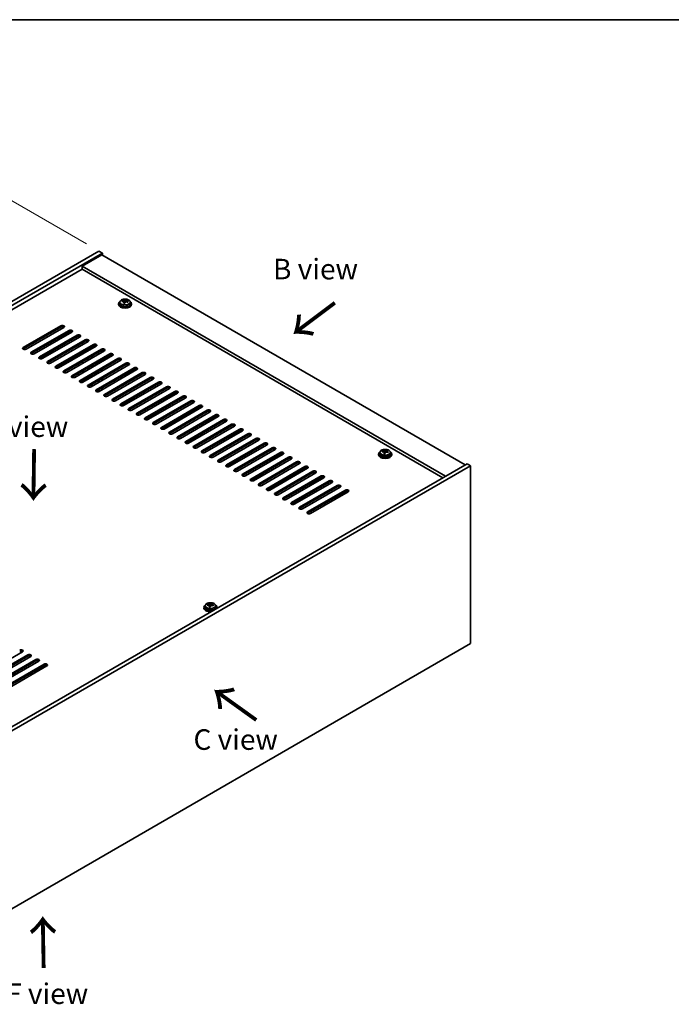
# Model space of a CAD drawing. Units: millimetres. Extents: x 72 to 9516, y 40 to 1445.
# Drawn here: x 502 to 899, y 846 to 1445 of the extents above; entities that cross this region are included whole.
import ezdxf

# ---------------------------------------------------------------- set-up
doc = ezdxf.new("R2010")
doc.units = ezdxf.units.MM
doc.header["$LTSCALE"] = 5
doc.layers.get('Defpoints').update_dxf_attribs({"lineweight": 25})
for name, color, linetype, lineweight in [('Border (ISO)', 7, 'Continuous', 35), ('Dimension (ISO)', 7, 'Continuous', 18), ('Symbol (ISO)', 7, 'Continuous', 18), ('Visible (ISO)', 7, 'Continuous', 35), ('Visible Narrow (ISO)', 7, 'Continuous', 25)]:
    doc.layers.add(name, color=color, linetype=linetype, lineweight=lineweight)
doc.styles.add('Note Text (TK)', font='txt')
doc.dimstyles.new('Default - Method 1b (TK)', dxfattribs={"dimscale": 5, "dimtxt": 2.5, "dimasz": 2.5, "dimexe": 1, "dimexo": 1.5, "dimgap": 1, "dimtad": 1, "dimtoh": 1, "dimrnd": 1e-08, "dimdsep": 46, "dimtxsty": 'Note Text (TK)', "dimcen": 0.09, "dimdle": 5, "dimclrd": 100, "dimclre": 100, "dimclrt": 7, "dimadec": 1, "dimazin": 1, "dimtfac": 1, "dimtmove": 0, "dimatfit": 3, "dimfxl": 0, "dimtolj": 1, "dimlwd": -1, "dimlwe": -1, "dimarcsym": 0})

# ---------------------------------------------------------------- blocks, each defined once
blk = doc.blocks.new('図面枠 tk図枠')
at = {"layer": 'Border (ISO)'}
blk.add_line((14.5, 289), (405.5, 289), dxfattribs=at)
blk = doc.blocks.new('*D7')
at = {"layer": 'Defpoints', "color": 0, "transparency": 16777216}
for p in [(550.53, 1304.24), (188.67, 1162.07), (246.47, 1128.7)]:
    blk.add_point(p, dxfattribs=at)
at = {"layer": 'Dimension (ISO)', "color": 100, "transparency": 16777216}
for p, q in [((543.03, 1308.57), (487.73, 1340.5)), ((481.9, 1331.36), (199.5, 1168.32)), ((238.97, 1133.03), (183.67, 1164.95))]:
    blk.add_line(p, q, dxfattribs=at)
for points in [[(480.86, 1333.17), (482.95, 1329.56), (492.73, 1337.61)], [(198.46, 1170.12), (200.54, 1166.51), (188.67, 1162.07)]]:
    blk.add_solid(points, dxfattribs=at)
at = {"layer": 'Dimension (ISO)', "color": 7, "transparency": 16777216, "insert": (327.97, 1254.15), "char_height": 12.5, "attachment_point": 4, "rotation": 30, "style": 'Note Text (TK)'}
blk.add_mtext('\\A1;{\\Q-30.000;\\W0.816;\\H0.816x;430}', dxfattribs=at)

msp = doc.modelspace()

# ---------------------------------------------------------------- linework, layer by layer
at = {"layer": 'Visible (ISO)'}
for p, q in [((246.4749, 1128.696), (550.5308, 1304.2427)), ((248.5962, 1127.4712), (552.6522, 1303.018)), ((552.2986, 1301.9974), (540.2778, 1295.0571)), ((550.5308, 1304.2427), (552.6522, 1303.018)), ((552.2986, 1301.9974), (773.623, 1174.2156)), ((552.6522, 1303.018), (552.6522, 1301.7932)), ((761.6022, 1167.2754), (540.2778, 1295.0571)), ((540.2778, 1295.0571), (540.2778, 1293.22)), ((540.2778, 1293.22), (262.5616, 1132.8805)), ((760.0112, 1166.3569), (540.2778, 1293.22)), ((562.4407, 1272.1952), (562.4407, 1271.787)), ((563.2907, 1273.1485), (563.2907, 1272.1952)), ((564.7143, 1273.5972), (564.7143, 1274.0051)), ((565.8572, 1272.5516), (565.8572, 1273.2063)), ((566.3192, 1273.6428), (566.479, 1274.0599)), ((566.479, 1274.0599), (566.479, 1274.6549)), ((566.479, 1274.0599), (567.0243, 1273.9903)), ((567.0243, 1273.4582), (567.0243, 1274.181)), ((569.5907, 1273.1485), (569.5907, 1272.1952)), ((570.4407, 1272.1952), (570.4407, 1271.787)), ((504.3921, 1245.557), (527.3731, 1258.8251)), ((527.3731, 1258.0086), (504.3921, 1244.7405)), ((529.1409, 1257.8045), (506.1599, 1244.5364)), ((509.3419, 1242.6993), (532.3228, 1255.9674)), ((532.3228, 1255.1509), (509.3419, 1241.8828)), ((534.0906, 1254.9467), (511.1096, 1241.6787)), ((514.2916, 1239.8416), (537.2726, 1253.1096)), ((537.2726, 1252.2931), (514.2916, 1239.0251)), ((539.0404, 1252.089), (516.0594, 1238.8209)), ((538.1565, 1251.5787), (538.1565, 1252.5045)), ((519.2414, 1236.9838), (542.2223, 1250.2519)), ((542.2223, 1249.4354), (519.2414, 1236.1673)), ((543.9901, 1249.2313), (521.0091, 1235.9632)), ((524.1911, 1234.1261), (547.1721, 1247.3941)), ((547.1721, 1246.5776), (524.1911, 1233.3096)), ((548.9398, 1246.3735), (525.9589, 1233.1055)), ((538.1565, 1245.8632), (538.1565, 1247.088)), ((540.2778, 1247.088), (540.2778, 1248.3127)), ((543.7426, 1249.0884), (543.7426, 1249.5462)), ((546.7125, 1245.0875), (546.7125, 1246.3123)), ((529.1409, 1231.2683), (552.1218, 1244.5364)), ((552.1218, 1243.7199), (529.1409, 1230.4518)), ((553.8896, 1243.5158), (530.9086, 1230.2477)), ((534.0906, 1228.4106), (557.0716, 1241.6787)), ((557.0716, 1240.8622), (534.0906, 1227.5941)), ((558.8393, 1240.658), (535.8584, 1227.39)), ((538.1565, 1240.1477), (538.1565, 1241.3725)), ((540.2778, 1241.3725), (540.2778, 1242.5972)), ((543.7426, 1243.3729), (543.7426, 1244.5976)), ((544.3083, 1243.6995), (544.3083, 1244.9242)), ((546.1468, 1244.7609), (546.1468, 1245.9857)), ((546.1468, 1239.0455), (546.1468, 1240.2702)), ((546.7125, 1239.3721), (546.7125, 1240.5968)), ((550.1773, 1242.5972), (550.1773, 1241.3725)), ((552.2986, 1242.5972), (552.2986, 1243.8047)), ((538.1565, 1234.4323), (538.1565, 1235.657)), ((539.0404, 1225.5529), (562.0213, 1238.8209)), ((562.0213, 1238.0044), (539.0404, 1224.7364)), ((540.2778, 1235.657), (540.2778, 1236.8817)), ((563.7891, 1237.8003), (540.8081, 1224.5322)), ((543.7426, 1237.6574), (543.7426, 1238.8822)), ((543.9901, 1222.6951), (566.9711, 1235.9632)), ((566.9711, 1235.1467), (543.9901, 1221.8786)), ((544.3083, 1237.984), (544.3083, 1239.2088)), ((568.7388, 1234.9426), (545.7579, 1221.6745)), ((546.1468, 1233.33), (546.1468, 1234.5547)), ((546.7125, 1233.6566), (546.7125, 1234.8813)), ((550.1773, 1236.8817), (550.1773, 1235.657)), ((552.2986, 1236.8817), (552.2986, 1238.1065)), ((538.1565, 1228.7168), (538.1565, 1229.9415)), ((540.2778, 1229.9415), (540.2778, 1231.1663)), ((543.7426, 1231.9419), (543.7426, 1233.1667)), ((544.3083, 1232.2685), (544.3083, 1233.4933)), ((546.1468, 1227.6145), (546.1468, 1228.8393)), ((546.7125, 1227.9411), (546.7125, 1229.1659)), ((548.9398, 1219.8374), (571.9208, 1233.1055)), ((571.9208, 1232.289), (548.9398, 1219.0209)), ((550.1773, 1231.1663), (550.1773, 1229.9415)), ((573.6886, 1232.0848), (550.7076, 1218.8168)), ((552.2986, 1231.1663), (552.2986, 1232.391)), ((553.8896, 1216.9796), (576.8706, 1230.2477)), ((576.8706, 1229.4312), (553.8896, 1216.1631)), ((578.6383, 1229.2271), (555.6574, 1215.959)), ((540.2778, 1224.3503), (540.2778, 1225.4508)), ((543.7426, 1226.2265), (543.7426, 1227.4512)), ((544.3083, 1226.5531), (544.3083, 1227.7778)), ((546.1468, 1221.899), (546.1468, 1223.1238)), ((546.7125, 1222.2256), (546.7125, 1223.4504)), ((550.1773, 1225.4508), (550.1773, 1224.2261)), ((552.2986, 1225.4508), (552.2986, 1226.6755)), ((558.8393, 1214.1219), (581.8203, 1227.39)), ((581.8203, 1226.5735), (558.8393, 1213.3054)), ((583.5881, 1226.3694), (560.6071, 1213.1013)), ((563.7891, 1211.2642), (586.7701, 1224.5322)), ((586.7701, 1223.7157), (563.7891, 1210.4477)), ((588.5378, 1223.5116), (565.5569, 1210.2435)), ((544.3083, 1221.5413), (544.3083, 1222.0623)), ((550.1773, 1219.7353), (550.1773, 1218.6349)), ((552.2986, 1219.7353), (552.2986, 1220.9601)), ((568.7388, 1208.4064), (591.7198, 1221.6745)), ((591.7198, 1220.858), (568.7388, 1207.5899)), ((593.4876, 1220.6539), (570.5066, 1207.3858)), ((573.6886, 1205.5487), (596.6696, 1218.8168)), ((596.6696, 1218.0003), (573.6886, 1204.7322)), ((598.4373, 1217.7961), (575.4564, 1204.5281)), ((578.6383, 1202.691), (601.6193, 1215.959)), ((601.6193, 1215.1425), (578.6383, 1201.8745)), ((603.3871, 1214.9384), (580.4061, 1201.6703)), ((583.5881, 1199.8332), (606.569, 1213.1013)), ((606.569, 1212.2848), (583.5881, 1199.0167)), ((608.3368, 1212.0807), (585.3558, 1198.8126)), ((588.5378, 1196.9755), (611.5188, 1210.2435)), ((611.5188, 1209.4271), (588.5378, 1196.159)), ((613.2866, 1209.2229), (590.3056, 1195.9549)), ((593.4876, 1194.1177), (616.4685, 1207.3858)), ((616.4685, 1206.5693), (593.4876, 1193.3012)), ((618.2363, 1206.3652), (595.2553, 1193.0971)), ((598.4373, 1191.26), (621.4183, 1204.5281)), ((621.4183, 1203.7116), (598.4373, 1190.4435)), ((623.1861, 1203.5075), (600.2051, 1190.2394)), ((603.3871, 1188.4023), (626.368, 1201.6703)), ((626.368, 1200.8538), (603.3871, 1187.5858)), ((628.1358, 1200.6497), (605.1548, 1187.3816)), ((608.3368, 1185.5445), (631.3178, 1198.8126)), ((631.3178, 1197.9961), (608.3368, 1184.728)), ((633.0856, 1197.792), (610.1046, 1184.5239)), ((613.2866, 1182.6868), (636.2675, 1195.9549)), ((636.2675, 1195.1384), (613.2866, 1181.8703)), ((638.0353, 1194.9342), (615.0543, 1181.6662)), ((618.2363, 1179.8291), (641.2173, 1193.0971)), ((641.2173, 1192.2806), (618.2363, 1179.0126)), ((642.985, 1192.0765), (620.0041, 1178.8084)), ((623.1861, 1176.9713), (646.167, 1190.2394)), ((646.167, 1189.4229), (623.1861, 1176.1548)), ((647.9348, 1189.2188), (624.9538, 1175.9507)), ((628.1358, 1174.1136), (651.1168, 1187.3816)), ((651.1168, 1186.5651), (628.1358, 1173.2971)), ((652.8845, 1186.361), (629.9036, 1173.093)), ((633.0856, 1171.2558), (656.0665, 1184.5239)), ((656.0665, 1183.7074), (633.0856, 1170.4393)), ((657.8343, 1183.5033), (634.8533, 1170.2352)), ((638.0353, 1168.3981), (661.0163, 1181.6662)), ((661.0163, 1180.8497), (638.0353, 1167.5816)), ((662.784, 1180.6455), (639.8031, 1167.3775)), ((720.8327, 1180.7476), (720.8327, 1180.3394)), ((721.6827, 1181.7009), (721.6827, 1180.7476)), ((723.1062, 1182.1496), (723.1062, 1182.5574)), ((724.2491, 1181.104), (724.2491, 1181.7587)), ((724.7111, 1182.1952), (724.8709, 1182.6123)), ((724.8709, 1182.6123), (724.8709, 1183.2072)), ((724.8709, 1182.6123), (725.4162, 1182.5427)), ((725.4162, 1182.0106), (725.4162, 1182.7333)), ((727.9827, 1181.7009), (727.9827, 1180.7476)), ((728.8327, 1180.7476), (728.8327, 1180.3394)), ((774.6837, 1174.828), (470.6278, 999.2812)), ((642.985, 1165.5404), (665.966, 1178.8084)), ((665.966, 1177.9919), (642.985, 1164.7239)), ((667.7338, 1177.7878), (644.7528, 1164.5197)), ((647.9348, 1162.6826), (670.9158, 1175.9507)), ((670.9158, 1175.1342), (647.9348, 1161.8661)), ((672.6835, 1174.9301), (649.7026, 1161.662)), ((776.805, 1173.6033), (774.6837, 1174.828)), ((776.805, 1173.6033), (472.7491, 998.0565)), ((652.8845, 1159.8249), (675.8655, 1173.093)), ((675.8655, 1172.2765), (652.8845, 1159.0084)), ((677.6333, 1172.0723), (654.6523, 1158.8043)), ((657.8343, 1156.9671), (680.8153, 1170.2352)), ((680.8153, 1169.4187), (657.8343, 1156.1507)), ((682.583, 1169.2146), (659.6021, 1155.9465)), ((776.805, 1065.4175), (776.805, 1173.6033)), ((662.784, 1154.1094), (685.765, 1167.3775)), ((685.765, 1166.561), (662.784, 1153.2929)), ((687.5328, 1166.3569), (664.5518, 1153.0888)), ((667.7338, 1151.2517), (690.7148, 1164.5197)), ((690.7148, 1163.7032), (667.7338, 1150.4352)), ((692.4825, 1163.4991), (669.5016, 1150.2311)), ((672.6835, 1148.3939), (695.6645, 1161.662)), ((695.6645, 1160.8455), (672.6835, 1147.5774)), ((697.4323, 1160.6414), (674.4513, 1147.3733)), ((677.6333, 1145.5362), (700.6143, 1158.8043)), ((700.6143, 1157.9878), (677.6333, 1144.7197)), ((702.382, 1157.7836), (679.401, 1144.5156)), ((614.4131, 1087.4629), (614.4131, 1087.0546)), ((615.2631, 1088.4162), (615.2631, 1087.4629)), ((616.6866, 1088.8649), (616.6866, 1089.2727)), ((617.8296, 1087.8193), (617.8296, 1088.4739)), ((618.2915, 1088.9104), (618.4513, 1089.3276)), ((618.4513, 1089.3276), (618.4513, 1089.9225)), ((618.4513, 1089.3276), (618.9966, 1089.2579)), ((618.9966, 1088.7259), (618.9966, 1089.4486)), ((621.5631, 1088.4162), (621.5631, 1087.4629)), ((622.4131, 1087.4629), (622.4131, 1087.0546)), ((472.7491, 889.8707), (776.805, 1065.4175)), ((504.0386, 1060.4164), (481.0576, 1047.1484)), ((484.2396, 1045.3112), (507.2205, 1058.5793)), ((507.2205, 1057.7628), (484.2396, 1044.4947)), ((508.9883, 1057.5587), (486.0073, 1044.2906)), ((489.1893, 1042.4535), (512.1703, 1055.7216)), ((512.1703, 1054.9051), (489.1893, 1041.637)), ((513.9381, 1054.701), (490.9571, 1041.4329)), ((494.1391, 1039.5958), (517.12, 1052.8638)), ((517.12, 1052.0473), (494.1391, 1038.7793)), ((518.8878, 1051.8432), (495.9068, 1038.5751))]:
    msp.add_line(p, q, dxfattribs=at)
for centre, major_axis, ratio, start_param, end_param in [((566.4407, 1272.1952), (-4, 0), 0.57735027, 5.561933, 10.14603027), ((566.4407, 1271.787), (-4, 0), 0.57735027, 0, 3.14159265), ((566.4407, 1272.1952), (3.15, 0), 0.57735027, 3.14159265, 6.28318531), ((564.6344, 1267.3226), (1.0054, 7.8735), 0.17632598, 0.58014933, 0.67341172), ((566.3608, 1266.8834), (-7.603, 2.9126), 0.79723009, 5.14555671, 5.23802173), ((566.5206, 1267.3005), (7.603, -2.9126), 0.79723009, 2.00396406, 2.09642907), ((566.0795, 1267.1381), (1.0313, 8.0762), 0.17632598, 0.76353964, 0.85600466), ((566.0412, 1266.049), (-7.4122, 2.8395), 0.79723009, 4.9621664, 5.05542878), ((565.5966, 1273.735), (0.74, 0), 0.57735027, 5.03597071, 6.06551618), ((566.0795, 1267.1381), (1.0313, 8.0762), 0.17632598, 0.39755639, 0.4900214), ((566.802, 1267.0458), (-1.0313, -8.0762), 0.17632598, 3.90513229, 3.99759731), ((566.8403, 1268.1348), (7.4122, -2.8395), 0.79723009, 1.82057374, 1.91383613), ((567.7643, 1273.4582), (-0.74, 0), 0.57735027, 0, 0.25776769), ((566.802, 1267.0458), (-1.0313, -8.0762), 0.17632598, 3.53914904, 3.63161406), ((566.3608, 1266.8834), (-7.603, 2.9126), 0.79723009, 4.77957345, 4.87203847), ((566.5206, 1267.3005), (7.603, -2.9126), 0.79723009, 1.6379808, 1.73044582), ((568.2471, 1266.8613), (-1.0054, -7.8735), 0.17632598, 3.72174198, 3.81500437), ((528.257, 1258.3148), (1.25, 0), 0.57735027, 5.49778714, 8.6393798), ((528.257, 1257.4983), (1.25, 0), 0.57735027, 0.60126422, 2.35619449), ((533.2067, 1255.457), (1.25, 0), 0.57735027, 5.49778714, 8.6393798), ((533.2067, 1254.6406), (-1.25, 0), 0.57735027, 3.74285687, 5.49778714), ((538.1565, 1252.5993), (1.25, 0), 0.57735027, 5.49778714, 8.6393798), ((538.1565, 1251.7828), (-1.25, 0), 0.57735027, 3.74285687, 5.49778714), ((543.1062, 1249.7416), (1.25, 0), 0.57735027, 5.49778714, 8.6393798), ((543.1062, 1248.9251), (-1.25, 0), 0.57735027, 3.74285687, 5.49778714), ((548.056, 1246.8838), (1.25, 0), 0.57735027, 5.49778714, 8.6393798), ((548.056, 1246.0673), (-1.25, 0), 0.57735027, 3.74285687, 5.49778714), ((505.276, 1245.0467), (-1.25, 0), 0.57735027, 5.49778714, 8.6393798), ((505.276, 1244.2302), (1.25, 0), 0.57735027, 2.35619449, 2.54032844), ((510.2258, 1242.189), (-1.25, 0), 0.57735027, 5.49778714, 8.6393798), ((510.2258, 1241.3725), (-1.25, 0), 0.57735027, 5.49778714, 5.68192109), ((553.0057, 1244.0261), (1.25, 0), 0.57735027, 5.49778714, 8.6393798), ((553.0057, 1243.2096), (-1.25, 0), 0.57735027, 3.74285687, 5.49778714), ((557.9555, 1241.1684), (1.25, 0), 0.57735027, 5.49778714, 8.6393798), ((557.9555, 1240.3519), (-1.25, 0), 0.57735027, 3.74285687, 5.49778714), ((515.1755, 1239.3312), (-1.25, 0), 0.57735027, 5.49778714, 8.6393798), ((515.1755, 1238.5147), (-1.25, 0), 0.57735027, 5.49778714, 5.68192109), ((520.1252, 1236.4735), (-1.25, 0), 0.57735027, 5.49778714, 8.6393798), ((520.1252, 1235.657), (-1.25, 0), 0.57735027, 5.49778714, 5.68192109), ((525.075, 1233.6158), (-1.25, 0), 0.57735027, 5.49778714, 8.6393798), ((562.9052, 1238.3106), (1.25, 0), 0.57735027, 5.49778714, 8.6393798), ((562.9052, 1237.4941), (-1.25, 0), 0.57735027, 3.74285687, 5.49778714), ((567.855, 1235.4529), (1.25, 0), 0.57735027, 5.49778714, 8.6393798), ((567.855, 1234.6364), (-1.25, 0), 0.57735027, 3.74285687, 5.49778714), ((525.075, 1232.7993), (-1.25, 0), 0.57735027, 5.49778714, 5.68192109), ((530.0247, 1230.758), (-1.25, 0), 0.57735027, 5.49778714, 8.6393798), ((530.0247, 1229.9415), (-1.25, 0), 0.57735027, 5.49778714, 5.68192109), ((534.9745, 1227.9003), (-1.25, 0), 0.57735027, 5.49778714, 8.6393798), ((572.8047, 1232.5951), (1.25, 0), 0.57735027, 5.49778714, 8.6393798), ((572.8047, 1231.7786), (-1.25, 0), 0.57735027, 3.74285687, 5.49778714), ((577.7544, 1229.7374), (1.25, 0), 0.57735027, 5.49778714, 8.6393798), ((577.7544, 1228.9209), (-1.25, 0), 0.57735027, 3.74285687, 5.49778714), ((534.9745, 1227.0838), (-1.25, 0), 0.57735027, 5.49778714, 5.68192109), ((539.9242, 1225.0425), (-1.25, 0), 0.57735027, 5.49778714, 8.6393798), ((539.9242, 1224.2261), (-1.25, 0), 0.57735027, 5.49778714, 5.68192109), ((544.874, 1222.1848), (-1.25, 0), 0.57735027, 5.49778714, 8.6393798), ((582.7042, 1226.8797), (1.25, 0), 0.57735027, 5.49778714, 8.6393798), ((582.7042, 1226.0632), (-1.25, 0), 0.57735027, 3.74285687, 5.49778714), ((587.6539, 1224.0219), (1.25, 0), 0.57735027, 5.49778714, 8.6393798), ((587.6539, 1223.2054), (-1.25, 0), 0.57735027, 3.74285687, 5.49778714), ((544.874, 1221.3683), (-1.25, 0), 0.57735027, 5.49778714, 5.68192109), ((549.8237, 1219.3271), (-1.25, 0), 0.57735027, 5.49778714, 8.6393798), ((549.8237, 1218.5106), (-1.25, 0), 0.57735027, 5.49778714, 5.68192109), ((554.7735, 1216.4693), (-1.25, 0), 0.57735027, 5.49778714, 8.6393798), ((554.7735, 1215.6528), (-1.25, 0), 0.57735027, 5.49778714, 5.68192109), ((592.6037, 1221.1642), (1.25, 0), 0.57735027, 5.49778714, 8.6393798), ((592.6037, 1220.3477), (-1.25, 0), 0.57735027, 3.74285687, 5.49778714), ((597.5534, 1218.3065), (1.25, 0), 0.57735027, 5.49778714, 8.6393798), ((597.5534, 1217.49), (-1.25, 0), 0.57735027, 3.74285687, 5.49778714), ((602.5032, 1215.4487), (1.25, 0), 0.57735027, 5.49778714, 8.6393798), ((559.7232, 1213.6116), (-1.25, 0), 0.57735027, 5.49778714, 8.6393798), ((559.7232, 1212.7951), (-1.25, 0), 0.57735027, 5.49778714, 5.68192109), ((564.673, 1210.7539), (-1.25, 0), 0.57735027, 5.49778714, 8.6393798), ((564.673, 1209.9374), (-1.25, 0), 0.57735027, 5.49778714, 5.68192109), ((602.5032, 1214.6322), (-1.25, 0), 0.57735027, 3.74285687, 5.49778714), ((607.4529, 1212.591), (1.25, 0), 0.57735027, 5.49778714, 8.6393798), ((607.4529, 1211.7745), (-1.25, 0), 0.57735027, 3.74285687, 5.49778714), ((612.4027, 1209.7332), (1.25, 0), 0.57735027, 5.49778714, 8.6393798), ((569.6227, 1207.8961), (-1.25, 0), 0.57735027, 5.49778714, 8.6393798), ((569.6227, 1207.0796), (-1.25, 0), 0.57735027, 5.49778714, 5.68192109), ((574.5725, 1205.0384), (-1.25, 0), 0.57735027, 5.49778714, 8.6393798), ((574.5725, 1204.2219), (-1.25, 0), 0.57735027, 5.49778714, 5.68192109), ((612.4027, 1208.9167), (-1.25, 0), 0.57735027, 3.74285687, 5.49778714), ((617.3524, 1206.8755), (1.25, 0), 0.57735027, 5.49778714, 8.6393798), ((617.3524, 1206.059), (-1.25, 0), 0.57735027, 3.74285687, 5.49778714), ((622.3022, 1204.0178), (1.25, 0), 0.57735027, 5.49778714, 8.6393798), ((579.5222, 1202.1806), (-1.25, 0), 0.57735027, 5.49778714, 8.6393798), ((579.5222, 1201.3641), (-1.25, 0), 0.57735027, 5.49778714, 5.68192109), ((584.472, 1199.3229), (-1.25, 0), 0.57735027, 5.49778714, 8.6393798), ((584.472, 1198.5064), (-1.25, 0), 0.57735027, 5.49778714, 5.68192109), ((622.3022, 1203.2013), (-1.25, 0), 0.57735027, 3.74285687, 5.49778714), ((627.2519, 1201.16), (1.25, 0), 0.57735027, 5.49778714, 8.6393798), ((627.2519, 1200.3435), (-1.25, 0), 0.57735027, 3.74285687, 5.49778714), ((632.2017, 1198.3023), (1.25, 0), 0.57735027, 5.49778714, 8.6393798), ((632.2017, 1197.4858), (-1.25, 0), 0.57735027, 3.74285687, 5.49778714), ((589.4217, 1196.4652), (-1.25, 0), 0.57735027, 5.49778714, 8.6393798), ((589.4217, 1195.6487), (-1.25, 0), 0.57735027, 5.49778714, 5.68192109), ((594.3715, 1193.6074), (-1.25, 0), 0.57735027, 5.49778714, 8.6393798), ((594.3715, 1192.7909), (-1.25, 0), 0.57735027, 5.49778714, 5.68192109), ((637.1514, 1195.4445), (1.25, 0), 0.57735027, 5.49778714, 8.6393798), ((637.1514, 1194.6281), (-1.25, 0), 0.57735027, 3.74285687, 5.49778714), ((642.1012, 1192.5868), (1.25, 0), 0.57735027, 5.49778714, 8.6393798), ((642.1012, 1191.7703), (-1.25, 0), 0.57735027, 3.74285687, 5.49778714), ((599.3212, 1190.7497), (-1.25, 0), 0.57735027, 5.49778714, 8.6393798), ((599.3212, 1189.9332), (-1.25, 0), 0.57735027, 5.49778714, 5.68192109), ((604.271, 1187.892), (-1.25, 0), 0.57735027, 5.49778714, 8.6393798), ((604.271, 1187.0755), (-1.25, 0), 0.57735027, 5.49778714, 5.68192109), ((647.0509, 1189.7291), (1.25, 0), 0.57735027, 5.49778714, 8.6393798), ((647.0509, 1188.9126), (-1.25, 0), 0.57735027, 3.74285687, 5.49778714), ((652.0007, 1186.8713), (1.25, 0), 0.57735027, 5.49778714, 8.6393798), ((652.0007, 1186.0548), (-1.25, 0), 0.57735027, 3.74285687, 5.49778714), ((609.2207, 1185.0342), (-1.25, 0), 0.57735027, 5.49778714, 8.6393798), ((609.2207, 1184.2177), (-1.25, 0), 0.57735027, 5.49778714, 5.68192109), ((614.1704, 1182.1765), (-1.25, 0), 0.57735027, 5.49778714, 8.6393798), ((614.1704, 1181.36), (-1.25, 0), 0.57735027, 5.49778714, 5.68192109), ((656.9504, 1184.0136), (1.25, 0), 0.57735027, 5.49778714, 8.6393798), ((656.9504, 1183.1971), (-1.25, 0), 0.57735027, 3.74285687, 5.49778714), ((661.9002, 1181.1559), (1.25, 0), 0.57735027, 5.49778714, 8.6393798), ((661.9002, 1180.3394), (-1.25, 0), 0.57735027, 3.74285687, 5.49778714), ((724.8327, 1180.7476), (-4, 0), 0.57735027, 5.561933, 10.14603027), ((724.8327, 1180.3394), (-4, 0), 0.57735027, 0, 3.14159265), ((724.8327, 1180.7476), (3.15, 0), 0.57735027, 3.14159265, 6.28318531), ((723.0263, 1175.875), (1.0054, 7.8735), 0.17632598, 0.58014933, 0.67341172), ((724.7528, 1175.4357), (-7.603, 2.9126), 0.79723009, 5.14555671, 5.23802173), ((724.9126, 1175.8529), (7.603, -2.9126), 0.79723009, 2.00396405, 2.09642907), ((724.4714, 1175.6905), (1.0313, 8.0762), 0.17632598, 0.76353964, 0.85600466), ((724.4331, 1174.6014), (-7.4122, 2.8395), 0.79723009, 4.9621664, 5.05542878), ((723.9886, 1182.2874), (0.74, 0), 0.57735027, 5.03597072, 6.06551618), ((724.4714, 1175.6905), (1.0313, 8.0762), 0.17632598, 0.39755639, 0.4900214), ((725.1939, 1175.5982), (-1.0313, -8.0762), 0.17632598, 3.90513229, 3.99759731), ((725.2322, 1176.6872), (7.4122, -2.8395), 0.79723009, 1.82057374, 1.91383613), ((726.1562, 1182.0106), (-0.74, 0), 0.57735027, 0, 0.25776769), ((725.1939, 1175.5982), (-1.0313, -8.0762), 0.17632598, 3.53914904, 3.63161406), ((724.7528, 1175.4357), (-7.603, 2.9126), 0.79723009, 4.77957345, 4.87203847), ((724.9126, 1175.8529), (7.603, -2.9126), 0.79723009, 1.6379808, 1.73044582), ((726.639, 1175.4137), (-1.0054, -7.8735), 0.17632598, 3.72174198, 3.81500437), ((619.1202, 1179.3187), (-1.25, 0), 0.57735027, 5.49778714, 8.6393798), ((619.1202, 1178.5022), (-1.25, 0), 0.57735027, 5.49778714, 5.68192109), ((624.0699, 1176.461), (-1.25, 0), 0.57735027, 5.49778714, 8.6393798), ((624.0699, 1175.6445), (-1.25, 0), 0.57735027, 5.49778714, 5.68192109), ((666.8499, 1178.2981), (1.25, 0), 0.57735027, 5.49778714, 8.6393798), ((666.8499, 1177.4816), (-1.25, 0), 0.57735027, 3.74285687, 5.49778714), ((671.7996, 1175.4404), (1.25, 0), 0.57735027, 5.49778714, 8.6393798), ((671.7996, 1174.6239), (-1.25, 0), 0.57735027, 3.74285687, 5.49778714), ((629.0197, 1173.6033), (-1.25, 0), 0.57735027, 5.49778714, 8.6393798), ((629.0197, 1172.7868), (-1.25, 0), 0.57735027, 5.49778714, 5.68192109), ((633.9694, 1170.7455), (-1.25, 0), 0.57735027, 5.49778714, 8.6393798), ((633.9694, 1169.929), (-1.25, 0), 0.57735027, 5.49778714, 5.68192109), ((638.9192, 1167.8878), (-1.25, 0), 0.57735027, 5.49778714, 8.6393798), ((676.7494, 1172.5826), (1.25, 0), 0.57735027, 5.49778714, 8.6393798), ((676.7494, 1171.7661), (-1.25, 0), 0.57735027, 3.74285687, 5.49778714), ((681.6991, 1169.7249), (1.25, 0), 0.57735027, 5.49778714, 8.6393798), ((681.6991, 1168.9084), (-1.25, 0), 0.57735027, 3.74285687, 5.49778714), ((638.9192, 1167.0713), (-1.25, 0), 0.57735027, 5.49778714, 5.68192109), ((643.8689, 1165.0301), (-1.25, 0), 0.57735027, 5.49778714, 8.6393798), ((643.8689, 1164.2136), (-1.25, 0), 0.57735027, 5.49778714, 5.68192109), ((648.8187, 1162.1723), (-1.25, 0), 0.57735027, 5.49778714, 8.6393798), ((686.6489, 1166.8672), (1.25, 0), 0.57735027, 5.49778714, 8.6393798), ((686.6489, 1166.0507), (-1.25, 0), 0.57735027, 3.74285687, 5.49778714), ((691.5986, 1164.0094), (1.25, 0), 0.57735027, 5.49778714, 8.6393798), ((691.5986, 1163.1929), (-1.25, 0), 0.57735027, 3.74285687, 5.49778714), ((648.8187, 1161.3558), (-1.25, 0), 0.57735027, 5.49778714, 5.68192109), ((653.7684, 1159.3146), (-1.25, 0), 0.57735027, 5.49778714, 8.6393798), ((653.7684, 1158.4981), (-1.25, 0), 0.57735027, 5.49778714, 5.68192109), ((658.7182, 1156.4568), (-1.25, 0), 0.57735027, 5.49778714, 8.6393798), ((696.5484, 1161.1517), (1.25, 0), 0.57735027, 5.49778714, 8.6393798), ((696.5484, 1160.3352), (-1.25, 0), 0.57735027, 3.74285687, 5.49778714), ((701.4981, 1158.294), (1.25, 0), 0.57735027, 5.49778714, 8.6393798), ((701.4981, 1157.4775), (-1.25, 0), 0.57735027, 3.74285687, 5.49778714), ((658.7182, 1155.6403), (-1.25, 0), 0.57735027, 5.49778714, 5.68192109), ((663.6679, 1153.5991), (-1.25, 0), 0.57735027, 5.49778714, 8.6393798), ((663.6679, 1152.7826), (-1.25, 0), 0.57735027, 5.49778714, 5.68192109), ((668.6177, 1150.7414), (-1.25, 0), 0.57735027, 5.49778714, 8.6393798), ((668.6177, 1149.9249), (-1.25, 0), 0.57735027, 5.49778714, 5.68192109), ((673.5674, 1147.8836), (-1.25, 0), 0.57735027, 5.49778714, 8.6393798), ((673.5674, 1147.0671), (-1.25, 0), 0.57735027, 5.49778714, 5.68192109), ((678.5172, 1145.0259), (-1.25, 0), 0.57735027, 5.49778714, 8.6393798), ((678.5172, 1144.2094), (-1.25, 0), 0.57735027, 5.49778714, 5.68192109), ((618.4131, 1087.4629), (-4, 0), 0.57735027, 5.561933, 8.13401929), ((618.4131, 1087.0546), (-4, 0), 0.57735027, 0, 1.63346024), ((618.4131, 1087.4629), (3.15, 0), 0.57735027, 3.14159265, 6.28318531), ((616.6067, 1082.5903), (1.0054, 7.8735), 0.17632598, 0.58014933, 0.67341172), ((618.3332, 1082.151), (-7.603, 2.9126), 0.79723009, 5.14555671, 5.23802173), ((618.493, 1082.5682), (7.603, -2.9126), 0.79723009, 2.00396405, 2.09642907), ((618.0518, 1082.4057), (1.0313, 8.0762), 0.17632598, 0.76353964, 0.85600466), ((618.0136, 1081.3167), (-7.4122, 2.8395), 0.79723009, 4.9621664, 5.05542878), ((617.569, 1089.0027), (0.74, 0), 0.57735027, 5.03597071, 6.06551618), ((618.0518, 1082.4057), (1.0313, 8.0762), 0.17632598, 0.39755639, 0.4900214), ((618.7744, 1082.3135), (-1.0313, -8.0762), 0.17632598, 3.90513229, 3.99759731), ((618.8126, 1083.4025), (7.4122, -2.8395), 0.79723009, 1.82057374, 1.91383613), ((619.7366, 1088.7259), (-0.74, 0), 0.57735027, 0, 0.25776769), ((618.7744, 1082.3135), (-1.0313, -8.0762), 0.17632598, 3.53914904, 3.63161406), ((618.3332, 1082.151), (-7.603, 2.9126), 0.79723009, 4.77957345, 4.87203847), ((618.493, 1082.5682), (7.603, -2.9126), 0.79723009, 1.6379808, 1.73044582), ((620.2194, 1082.1289), (-1.0054, -7.8735), 0.17632598, 3.72174198, 3.81500437), ((618.4131, 1087.4629), (4, 0), 0.57735027, 6.00314765, 7.00443762), ((618.4131, 1087.0546), (4, 0), 0.57735027, 6.22052139, 6.28318531), ((503.1547, 1060.9267), (1.25, 0), 0.57735027, 5.49778714, 8.6393798), ((503.1547, 1060.1102), (-1.25, 0), 0.57735027, 3.74285687, 5.49778714), ((508.1044, 1058.069), (1.25, 0), 0.57735027, 5.49778714, 8.6393798), ((508.1044, 1057.2525), (-1.25, 0), 0.57735027, 3.74285687, 5.49778714), ((513.0542, 1055.2113), (1.25, 0), 0.57735027, 5.49778714, 8.6393798), ((513.0542, 1054.3948), (-1.25, 0), 0.57735027, 3.74285687, 5.49778714), ((518.0039, 1052.3535), (1.25, 0), 0.57735027, 5.49778714, 8.6393798), ((518.0039, 1051.537), (-1.25, 0), 0.57735027, 3.74285687, 5.49778714)]:
    msp.add_ellipse(centre, major_axis=major_axis, ratio=ratio, start_param=start_param, end_param=end_param, dxfattribs=at)
for points, knots in [([(563.2907, 1273.1485), (563.2907, 1273.343), (563.3409, 1273.5368), (563.5355, 1273.9089), (563.6841, 1274.0861), (564.0692, 1274.4096), (564.3102, 1274.5539), (564.8562, 1274.79), (565.1616, 1274.8814), (565.8038, 1275.0022), (566.1404, 1275.0319), (566.8119, 1275.0274), (567.1467, 1274.9934), (567.7825, 1274.8645), (568.0834, 1274.7696), (568.6219, 1274.5263), (568.8593, 1274.3776), (569.2429, 1274.0386), (569.3901, 1273.8483), (569.5533, 1273.4845), (569.5907, 1273.3167), (569.5907, 1273.1485)], [1.3531272, 1.3531272, 1.3531272, 1.3531272, 1.64628527, 1.64628527, 1.95530068, 1.95530068, 2.28106049, 2.28106049, 2.60892566, 2.60892566, 2.93547521, 2.93547521, 3.26146237, 3.26146237, 3.58809187, 3.58809187, 3.91601536, 3.91601536, 4.2411655, 4.2411655, 4.49471985, 4.49471985, 4.49471985, 4.49471985]), ([(565.8398, 1273.098), (565.8597, 1273.1605), (565.8631, 1273.2276), (565.8289, 1273.3518), (565.7913, 1273.409), (565.691, 1273.4998), (565.6218, 1273.5394), (565.4599, 1273.5926), (565.3673, 1273.6063), (565.277, 1273.6075)], [0.225164225, 0.225164225, 0.225164225, 0.225164225, 0.253148765, 0.253148765, 0.281133306, 0.281133306, 0.309117846, 0.309117846, 0.337102387, 0.337102387, 0.337102387, 0.337102387]), ([(565.4368, 1274.0246), (565.5271, 1274.0235), (565.6277, 1274.0305), (565.8221, 1274.0623), (565.9159, 1274.0869), (566.0732, 1274.1449), (566.1469, 1274.1819), (566.2599, 1274.2633), (566.2992, 1274.3078), (566.3192, 1274.3495)], [0.113199271, 0.113199271, 0.113199271, 0.113199271, 0.141183811, 0.141183811, 0.169168352, 0.169168352, 0.197152892, 0.197152892, 0.225137433, 0.225137433, 0.225137433, 0.225137433]), ([(567.4446, 1273.3307), (567.3544, 1273.3526), (567.2538, 1273.3636), (567.0594, 1273.3558), (566.9656, 1273.337), (566.8083, 1273.2791), (566.7346, 1273.2362), (566.6216, 1273.1308), (566.5823, 1273.0682), (566.5623, 1273.0058)], [0.338363496, 0.338363496, 0.338363496, 0.338363496, 0.366348036, 0.366348036, 0.394332577, 0.394332577, 0.422317117, 0.422317117, 0.450301658, 0.450301658, 0.450301658, 0.450301658]), ([(567.0417, 1274.2572), (567.0218, 1274.2155), (567.0183, 1274.1665), (567.0526, 1274.0662), (567.0902, 1274.015), (567.1905, 1273.9242), (567.2597, 1273.8787), (567.4216, 1273.8015), (567.5142, 1273.7697), (567.6045, 1273.7478)], [0, 0, 0, 0, 0.027984541, 0.027984541, 0.055969081, 0.055969081, 0.083953622, 0.083953622, 0.111938162, 0.111938162, 0.111938162, 0.111938162]), ([(721.6827, 1181.7009), (721.6827, 1181.8953), (721.7329, 1182.0892), (721.9274, 1182.4613), (722.076, 1182.6385), (722.4611, 1182.962), (722.7021, 1183.1063), (723.2481, 1183.3424), (723.5535, 1183.4338), (724.1957, 1183.5546), (724.5323, 1183.5842), (725.2038, 1183.5798), (725.5386, 1183.5457), (726.1745, 1183.4169), (726.4753, 1183.322), (727.0138, 1183.0786), (727.2512, 1182.93), (727.6348, 1182.591), (727.782, 1182.4007), (727.9452, 1182.0369), (727.9827, 1181.8691), (727.9827, 1181.7009)], [1.3531272, 1.3531272, 1.3531272, 1.3531272, 1.64628527, 1.64628527, 1.95530068, 1.95530068, 2.28106049, 2.28106049, 2.60892566, 2.60892566, 2.93547521, 2.93547521, 3.26146237, 3.26146237, 3.58809187, 3.58809187, 3.91601536, 3.91601536, 4.2411655, 4.2411655, 4.49471986, 4.49471986, 4.49471986, 4.49471986]), ([(724.2317, 1181.6504), (724.2516, 1181.7129), (724.2551, 1181.78), (724.2208, 1181.9042), (724.1832, 1181.9614), (724.0829, 1182.0522), (724.0137, 1182.0918), (723.8518, 1182.145), (723.7592, 1182.1587), (723.6689, 1182.1598)], [0.225164225, 0.225164225, 0.225164225, 0.225164225, 0.253148765, 0.253148765, 0.281133306, 0.281133306, 0.309117846, 0.309117846, 0.337102387, 0.337102387, 0.337102387, 0.337102387]), ([(723.8288, 1182.577), (723.919, 1182.5759), (724.0196, 1182.5829), (724.214, 1182.6146), (724.3078, 1182.6393), (724.4651, 1182.6973), (724.5388, 1182.7342), (724.6518, 1182.8157), (724.6911, 1182.8602), (724.7111, 1182.9019)], [0.113199271, 0.113199271, 0.113199271, 0.113199271, 0.141183811, 0.141183811, 0.169168352, 0.169168352, 0.197152892, 0.197152892, 0.225137433, 0.225137433, 0.225137433, 0.225137433]), ([(725.8366, 1181.883), (725.7463, 1181.905), (725.6457, 1181.916), (725.4513, 1181.9082), (725.3575, 1181.8894), (725.2002, 1181.8315), (725.1265, 1181.7886), (725.0135, 1181.6831), (724.9742, 1181.6206), (724.9542, 1181.5582)], [0.338363496, 0.338363496, 0.338363496, 0.338363496, 0.366348036, 0.366348036, 0.394332577, 0.394332577, 0.422317117, 0.422317117, 0.450301658, 0.450301658, 0.450301658, 0.450301658]), ([(725.4336, 1182.8096), (725.4137, 1182.7679), (725.4103, 1182.7189), (725.4445, 1182.6186), (725.4821, 1182.5674), (725.5824, 1182.4766), (725.6516, 1182.4311), (725.8135, 1182.3538), (725.9061, 1182.3221), (725.9964, 1182.3002)], [0, 0, 0, 0, 0.027984541, 0.027984541, 0.055969081, 0.055969081, 0.083953622, 0.083953622, 0.111938162, 0.111938162, 0.111938162, 0.111938162]), ([(615.2631, 1088.4162), (615.2631, 1088.6106), (615.3133, 1088.8045), (615.5079, 1089.1766), (615.6565, 1089.3538), (616.0416, 1089.6773), (616.2826, 1089.8216), (616.8285, 1090.0577), (617.1339, 1090.149), (617.7761, 1090.2698), (618.1127, 1090.2995), (618.7842, 1090.295), (619.119, 1090.261), (619.7549, 1090.1322), (620.0558, 1090.0373), (620.5943, 1089.7939), (620.8317, 1089.6453), (621.2153, 1089.3063), (621.3624, 1089.1159), (621.5257, 1088.7522), (621.5631, 1088.5843), (621.5631, 1088.4162)], [1.3531272, 1.3531272, 1.3531272, 1.3531272, 1.64628527, 1.64628527, 1.95530068, 1.95530068, 2.28106049, 2.28106049, 2.60892566, 2.60892566, 2.93547521, 2.93547521, 3.26146237, 3.26146237, 3.58809187, 3.58809187, 3.91601536, 3.91601536, 4.2411655, 4.2411655, 4.49471985, 4.49471985, 4.49471985, 4.49471985]), ([(617.8121, 1088.3657), (617.8321, 1088.4282), (617.8355, 1088.4953), (617.8013, 1088.6195), (617.7636, 1088.6766), (617.6633, 1088.7674), (617.5941, 1088.807), (617.4323, 1088.8603), (617.3396, 1088.874), (617.2494, 1088.8751)], [0.225164225, 0.225164225, 0.225164225, 0.225164225, 0.253148765, 0.253148765, 0.281133306, 0.281133306, 0.309117846, 0.309117846, 0.337102387, 0.337102387, 0.337102387, 0.337102387]), ([(617.4092, 1089.2923), (617.4994, 1089.2911), (617.6, 1089.2982), (617.7944, 1089.3299), (617.8883, 1089.3546), (618.0455, 1089.4125), (618.1192, 1089.4495), (618.2322, 1089.531), (618.2716, 1089.5754), (618.2915, 1089.6172)], [0.113199271, 0.113199271, 0.113199271, 0.113199271, 0.141183811, 0.141183811, 0.169168352, 0.169168352, 0.197152892, 0.197152892, 0.225137433, 0.225137433, 0.225137433, 0.225137433]), ([(619.417, 1088.5983), (619.3268, 1088.6202), (619.2262, 1088.6312), (619.0318, 1088.6235), (618.9379, 1088.6047), (618.7806, 1088.5468), (618.7069, 1088.5038), (618.5939, 1088.3984), (618.5546, 1088.3359), (618.5346, 1088.2734)], [0.338363496, 0.338363496, 0.338363496, 0.338363496, 0.366348036, 0.366348036, 0.394332577, 0.394332577, 0.422317117, 0.422317117, 0.450301658, 0.450301658, 0.450301658, 0.450301658]), ([(619.0141, 1089.5249), (618.9941, 1089.4832), (618.9907, 1089.4341), (619.0249, 1089.3339), (619.0625, 1089.2827), (619.1629, 1089.1918), (619.2321, 1089.1463), (619.3939, 1089.0691), (619.4866, 1089.0374), (619.5768, 1089.0155)], [0, 0, 0, 0, 0.027984541, 0.027984541, 0.055969081, 0.055969081, 0.083953622, 0.083953622, 0.111938162, 0.111938162, 0.111938162, 0.111938162])]:
    msp.add_open_spline(points, degree=3, knots=knots, dxfattribs=at)
at = {"layer": 'Visible Narrow (ISO)'}
for p, q in [((565.4368, 1273.5923), (565.4368, 1274.0246)), ((565.8398, 1272.5535), (565.8398, 1273.098)), ((566.3192, 1274.3495), (566.3192, 1273.6428)), ((567.6045, 1273.7478), (567.6045, 1273.2905)), ((527.3731, 1258.8251), (527.3731, 1258.0086)), ((532.3228, 1255.1509), (532.3228, 1255.9674)), ((537.2726, 1252.2931), (537.2726, 1253.1096)), ((542.2223, 1249.4354), (542.2223, 1250.2519)), ((547.1721, 1246.5776), (547.1721, 1247.3941)), ((504.3921, 1244.7405), (504.3921, 1245.557)), ((509.3419, 1242.6993), (509.3419, 1241.8828)), ((552.1218, 1243.7199), (552.1218, 1244.5364)), ((557.0716, 1240.8622), (557.0716, 1241.6787)), ((514.2916, 1239.8416), (514.2916, 1239.0251)), ((519.2414, 1236.9838), (519.2414, 1236.1673)), ((524.1911, 1234.1261), (524.1911, 1233.3096)), ((562.0213, 1238.0044), (562.0213, 1238.8209)), ((566.9711, 1235.1467), (566.9711, 1235.9632)), ((529.1409, 1231.2683), (529.1409, 1230.4518)), ((534.0906, 1228.4106), (534.0906, 1227.5941)), ((571.9208, 1232.289), (571.9208, 1233.1055)), ((576.8706, 1229.4312), (576.8706, 1230.2477)), ((539.0404, 1225.5529), (539.0404, 1224.7364)), ((543.9901, 1222.6951), (543.9901, 1221.8786)), ((581.8203, 1226.5735), (581.8203, 1227.39)), ((586.7701, 1223.7157), (586.7701, 1224.5322)), ((548.9398, 1219.8374), (548.9398, 1219.0209)), ((553.8896, 1216.9796), (553.8896, 1216.1631)), ((591.7198, 1220.858), (591.7198, 1221.6745)), ((596.6696, 1218.0003), (596.6696, 1218.8168)), ((558.8393, 1214.1219), (558.8393, 1213.3054)), ((563.7891, 1211.2642), (563.7891, 1210.4477)), ((601.6193, 1215.1425), (601.6193, 1215.959)), ((606.569, 1212.2848), (606.569, 1213.1013)), ((611.5188, 1209.4271), (611.5188, 1210.2435)), ((568.7388, 1208.4064), (568.7388, 1207.5899)), ((573.6886, 1205.5487), (573.6886, 1204.7322)), ((616.4685, 1206.5693), (616.4685, 1207.3858)), ((621.4183, 1203.7116), (621.4183, 1204.5281)), ((578.6383, 1202.691), (578.6383, 1201.8745)), ((583.5881, 1199.8332), (583.5881, 1199.0167)), ((626.368, 1200.8538), (626.368, 1201.6703)), ((631.3178, 1197.9961), (631.3178, 1198.8126)), ((588.5378, 1196.9755), (588.5378, 1196.159)), ((593.4876, 1194.1177), (593.4876, 1193.3012)), ((636.2675, 1195.1384), (636.2675, 1195.9549)), ((641.2173, 1192.2806), (641.2173, 1193.0971)), ((598.4373, 1191.26), (598.4373, 1190.4435)), ((603.3871, 1188.4023), (603.3871, 1187.5858)), ((646.167, 1189.4229), (646.167, 1190.2394)), ((651.1168, 1186.5651), (651.1168, 1187.3816)), ((608.3368, 1185.5445), (608.3368, 1184.728)), ((613.2866, 1182.6868), (613.2866, 1181.8703)), ((656.0665, 1183.7074), (656.0665, 1184.5239)), ((661.0163, 1180.8497), (661.0163, 1181.6662)), ((723.8288, 1182.1447), (723.8288, 1182.577)), ((724.2317, 1181.1059), (724.2317, 1181.6504)), ((724.7111, 1182.9019), (724.7111, 1182.1952)), ((725.9964, 1182.3002), (725.9964, 1181.8429)), ((618.2363, 1179.8291), (618.2363, 1179.0126)), ((623.1861, 1176.9713), (623.1861, 1176.1548)), ((665.966, 1177.9919), (665.966, 1178.8084)), ((670.9158, 1175.1342), (670.9158, 1175.9507)), ((628.1358, 1174.1136), (628.1358, 1173.2971)), ((633.0856, 1171.2558), (633.0856, 1170.4393)), ((638.0353, 1168.3981), (638.0353, 1167.5816)), ((675.8655, 1172.2765), (675.8655, 1173.093)), ((680.8153, 1169.4187), (680.8153, 1170.2352)), ((642.985, 1165.5404), (642.985, 1164.7239)), ((647.9348, 1162.6826), (647.9348, 1161.8661)), ((685.765, 1166.561), (685.765, 1167.3775)), ((690.7148, 1163.7032), (690.7148, 1164.5197)), ((652.8845, 1159.8249), (652.8845, 1159.0084)), ((657.8343, 1156.9671), (657.8343, 1156.1507)), ((695.6645, 1160.8455), (695.6645, 1161.662)), ((700.6143, 1157.9878), (700.6143, 1158.8043)), ((662.784, 1154.1094), (662.784, 1153.2929)), ((667.7338, 1151.2517), (667.7338, 1150.4352)), ((672.6835, 1148.3939), (672.6835, 1147.5774)), ((677.6333, 1145.5362), (677.6333, 1144.7197)), ((617.4092, 1088.86), (617.4092, 1089.2923)), ((617.8121, 1087.8212), (617.8121, 1088.3657)), ((618.2915, 1089.6172), (618.2915, 1088.9104)), ((619.5768, 1089.0155), (619.5768, 1088.5581)), ((507.2205, 1057.7628), (507.2205, 1058.5793)), ((512.1703, 1054.9051), (512.1703, 1055.7216)), ((517.12, 1052.0473), (517.12, 1052.8638))]:
    msp.add_line(p, q, dxfattribs=at)
for centre, start_param in [((566.4407, 1273.1485), 3.14159267), ((724.8327, 1181.7009), 3.14159265), ((618.4131, 1088.4162), 3.14159265)]:
    msp.add_ellipse(centre, major_axis=(3.15, 0), ratio=0.57735027, start_param=start_param, end_param=6.28318531, dxfattribs=at)
for centre in [(566.4407, 1273.2606), (724.8327, 1181.8129), (618.4131, 1088.5282)]:
    msp.add_ellipse(centre, major_axis=(3.0575, 0), ratio=0.57735027, dxfattribs=at)

# ---------------------------------------------------------------- block references
at = {"xscale": 5, "yscale": 5, "zscale": 5}
msp.add_blockref('図面枠 tk図枠', (0, 0), dxfattribs=at)

# ---------------------------------------------------------------- texts
at = {"layer": 'Symbol (ISO)', "color": 7, "char_height": 12.5, "attachment_point": 4, "line_spacing_factor": 1.5, "style": 'Note Text (TK)'}
for s, insert, width in [('{\\fＭＳ Ｐゴシック|b0|i0;B view}', (656.5502, 1293.2564), 51.973683), ('{\\fＭＳ Ｐゴシック|b0|i0;E view}', (481.2834, 1197.4048), 50.657892), ('{\\fＭＳ Ｐゴシック|b0|i0;C view}', (608.1088, 1007.0185), 52.485383), ('{\\fＭＳ Ｐゴシック|b0|i0;F view}', (494.0665, 852.41), 50.365496)]:
    msp.add_mtext(s, dxfattribs=dict(at, insert=insert, width=width))
at = {"layer": 'Symbol (ISO)', "color": 7, "char_height": 25, "width": 37.426901, "attachment_point": 4, "line_spacing_factor": 1.5, "style": 'Note Text (TK)'}
for insert, rotation in [((694.993, 1273.9223), 216.8584587), ((510.6251, 1185.0779), 269.1951037), ((647.7048, 1018.4808), 144.3576653), ((517.3547, 866.7033), 90.9997213)]:
    msp.add_mtext('{\\fＭＳ Ｐゴシック|b0|i0;\\H25.0000;→}', dxfattribs=dict(at, insert=insert, rotation=rotation))

# ---------------------------------------------------------------- dimensions: what is measured, and where the dimension line sits
at = {"layer": 'Dimension (ISO)', "color": 100, "true_color": 0x00ff3f}
dim = msp.add_linear_dim(base=(188.6728, 1162.068), p1=(550.5308, 1304.2427), p2=(246.4749, 1128.696), angle=30, text='{\\Q-30.000;\\W0.816;\\H0.816x;<>}', dimstyle='Default - Method 1b (TK)', override={"dimgap": 1, "dimtoh": 0, "dimdec": 2, "dimlfac": 1.224745, "dimtol": 0, "dimlim": 0, "dimtp": 0, "dimtm": 0, "dimtdec": 2, "dimtofl": 0, "dimatfit": 1}, dxfattribs=at)
dim.commit()
dim.dimension.update_dxf_attribs({"geometry": '*D7', "text_midpoint": (340.7008, 1249.8414), "dimtype": 160})

doc.saveas('drawing.dxf')
